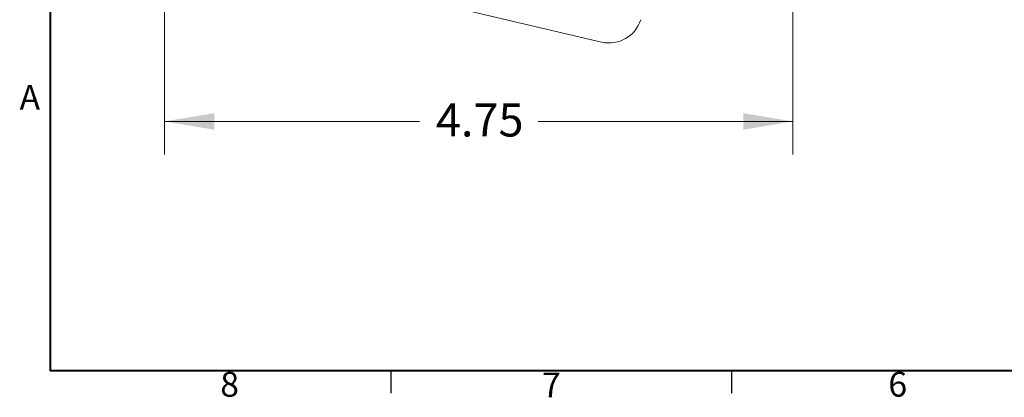
# Model space of a CAD drawing. Units: inches. Extents: x 0.2 to 11, y -0.6 to 8.3.
# Drawn here: x 0.2 to 3.9, y 0.3 to 1.7 of the extents above; entities that cross this region are included whole.
import ezdxf

# ---------------------------------------------------------------- set-up
doc = ezdxf.new("R2010")
doc.units = ezdxf.units.IN
doc.header["$MEASUREMENT"] = 0
doc.styles.add('SLDTEXTSTYLE0', font='TXT', dxfattribs={"width": 0.75})
doc.styles.add('SLDTEXTSTYLE1', font='TXT', dxfattribs={"width": 0.605})
doc.dimstyles.new('SLDDIMSTYLE0', dxfattribs={"dimtxt": 0.121338, "dimasz": 0.1875, "dimexe": 0, "dimexo": 0.0625, "dimgap": 0.030334, "dimtad": 0, "dimtih": 1, "dimtoh": 1, "dimdec": 3, "dimlfac": 2, "dimrnd": 1e-09, "dimzin": 12, "dimdsep": 46, "dimtxsty": 'SLDTEXTSTYLE1', "dimsah": 1, "dimcen": 0.09, "dimadec": 0, "dimazin": 0, "dimtfac": 1, "dimtdec": 3, "dimtofl": 0, "dimtmove": 0, "dimatfit": 3, "dimfxl": 0, "dimtolj": 1, "dimtzin": 12, "dimarcsym": 0})

# ---------------------------------------------------------------- blocks, each defined once
blk = doc.blocks.new('*D7')
at = {"color": 7, "linetype": 'Continuous', "lineweight": 0}
for p, q in [((0.7619, 1.9576), (0.7619, 1.2104)), ((3.1369, 1.9576), (3.1369, 1.2104)), ((0.7619, 1.3354), (1.7249, 1.3354)), ((3.1369, 1.3354), (2.1739, 1.3354))]:
    blk.add_line(p, q, dxfattribs=at)
for points in [[(0.7619, 1.3354), (0.9494, 1.3041), (0.9494, 1.3666)], [(3.1369, 1.3354), (2.9494, 1.3666), (2.9494, 1.3041)]]:
    blk.add_solid(points, dxfattribs=at)
at = {"color": 7, "linetype": 'Continuous', "lineweight": 0, "insert": (1.7874, 1.4034), "char_height": 0.125, "attachment_point": 1, "style": 'SLDTEXTSTYLE1'}
blk.add_mtext('4.75', dxfattribs=at)

msp = doc.modelspace()

# ---------------------------------------------------------------- linework, layer by layer
at = {"color": 7, "linetype": 'Continuous', "lineweight": 40}
for p in [(0.32993, 8.19207), (10.62993, 0.39207)]:
    msp.add_line(p, (0.32993, 0.39207), dxfattribs=at)
at = {"color": 7, "linetype": 'Continuous', "lineweight": 15}
msp.add_line((2.41376, 1.63543), (1.76482, 1.78763), dxfattribs=at)
at = {"color": 7, "linetype": 'Continuous', "lineweight": 30}
for p, q in [((1.61743, 0.39207), (1.61743, 0.30727)), ((2.90493, 0.39207), (2.90493, 0.30727))]:
    msp.add_line(p, q, dxfattribs=at)
at = {"color": 7, "linetype": 'Continuous', "lineweight": 15}
msp.add_arc((2.4423, 1.75712), 0.125, 256.80039, 342.80039, dxfattribs=at)

# ---------------------------------------------------------------- texts
at = {"color": 7, "linetype": 'Continuous', "lineweight": 0, "char_height": 0.09375, "attachment_point": 1, "style": 'SLDTEXTSTYLE0'}
for s, insert in [('A', (0.21376, 1.4734)), ('8', (0.97236, 0.38809)), ('7', (2.18858, 0.38582)), ('6', (3.4977, 0.38836))]:
    msp.add_mtext(s, dxfattribs=dict(at, insert=insert))

# ---------------------------------------------------------------- dimensions: what is measured, and where the dimension line sits
at = {"color": 7, "linetype": 'Continuous', "lineweight": 0}
dim = msp.add_linear_dim(base=(3.13689, 1.3354), p1=(0.76189, 2.00763), p2=(3.13689, 2.00763), angle=0, dimstyle='SLDDIMSTYLE0', dxfattribs=at)
dim.commit()
dim.dimension.update_dxf_attribs({"geometry": '*D7', "text_midpoint": (1.94939, 1.3354), "dimtype": 160})

doc.saveas('drawing.dxf')
